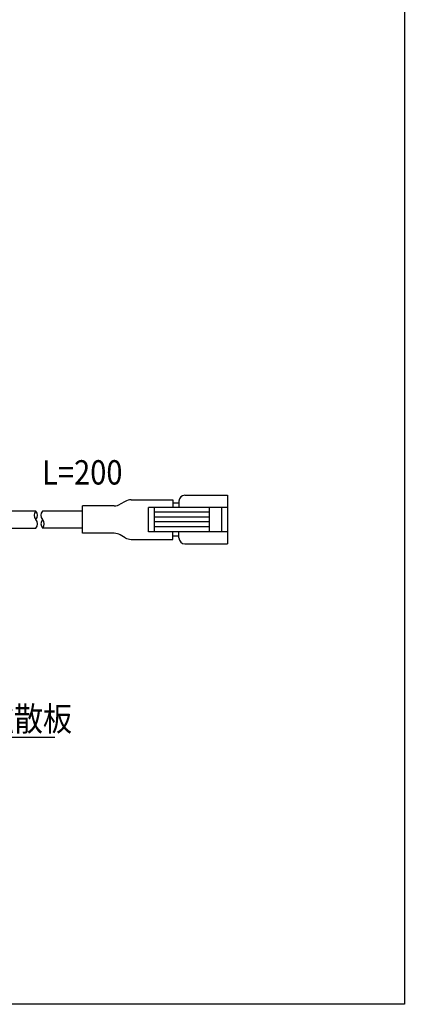
# Model space of a CAD drawing. Extents: x 17 to 202, y 7 to 289.
# Drawn here: x 139 to 202, y 13 to 175 of the extents above; entities that cross this region are included whole.
import ezdxf

# ---------------------------------------------------------------- set-up
doc = ezdxf.new("R2010")
doc.units = 0
doc.header["$LTSCALE"] = 0.25
doc.linetypes.add('HIDDEN', pattern=[12.6, 8.4, -4.2])
doc.layers.get('0').update_dxf_attribs({"linetype": 'CONTINUOUS'})
for name, color, linetype in [('1', 7, 'CONTINUOUS'), ('10', 7, 'CONTINUOUS'), ('7', 7, 'HIDDEN')]:
    doc.layers.add(name, color=color, linetype=linetype)
doc.styles.get("Standard").update_dxf_attribs({"font": 'txt', "bigfont": 'bigfont'})

# ---------------------------------------------------------------- blocks, each defined once
blk = doc.blocks.new('*G16')
at = {"layer": '1', "color": 7, "linetype": 'CONTINUOUS'}
for p, q in [((201.9, 288.84), (201.9, 12.84)), ((201.9, 12.84), (16.9, 12.84))]:
    blk.add_line(p, q, dxfattribs=at)

msp = doc.modelspace()

# ---------------------------------------------------------------- linework, layer by layer
at = {"layer": '10', "color": 3, "linetype": 'CONTINUOUS'}
msp.add_lwpolyline([(122.643, 73.406), (132.961, 56.729), (144.461, 56.729)], dxfattribs=at)
at = {"layer": '7', "color": 1, "linetype": 'CONTINUOUS'}
for p, q in [((156.02, 95.445), (155.222, 94.986)), ((157.016, 95.711), (163.847, 95.711)), ((163.847, 95.711), (163.847, 94.461)), ((164.847, 95.461), (164.847, 94.461)), ((165.847, 96.461), (172.847, 96.461)), ((172.847, 96.461), (172.847, 88.461)), ((141.343, 93.861), (129.632, 93.861)), ((148.994, 93.861), (142.44, 93.861)), ((154.226, 94.711), (148.994, 94.711)), ((148.994, 90.211), (148.994, 94.711)), ((172.847, 94.461), (159.847, 94.461)), ((159.847, 90.461), (159.847, 94.461)), ((160.847, 90.461), (160.847, 94.461)), ((163.847, 95.211), (164.847, 95.211)), ((169.847, 94.461), (169.847, 90.461)), ((171.847, 94.461), (171.847, 90.461)), ((169.847, 93.661), (160.847, 93.661)), ((169.847, 92.861), (160.847, 92.861)), ((129.632, 91.061), (141.343, 91.061)), ((148.994, 91.061), (142.44, 91.061)), ((169.847, 92.061), (160.847, 92.061)), ((169.847, 91.261), (160.847, 91.261)), ((154.226, 90.211), (148.994, 90.211)), ((156.02, 89.478), (155.222, 89.936)), ((157.016, 89.212), (163.847, 89.212)), ((172.847, 90.461), (159.847, 90.461)), ((163.847, 89.212), (163.847, 90.461)), ((164.847, 89.711), (163.847, 89.711)), ((164.847, 89.461), (164.847, 90.461)), ((165.847, 88.461), (172.847, 88.461))]:
    msp.add_line(p, q, dxfattribs=at)
for centre, radius, start, end in [((157.023, 93.692), 2.019, 90.2099, 119.77542), ((165.847, 95.461), 1, 90, 180), ((142.125, 93.161), 1.05, 138.18283, 221.81717), ((140.578, 93.161), 1.037, 317.54333, 42.45666), ((143.205, 93.161), 1.037, 137.53751, 222.45824), ((154.166, 96.866), 2.156, 271.58957, 299.3055), ((140.56, 91.761), 1.05, 318.18923, 41.81014), ((143.223, 91.761), 1.05, 138.19, 221.81), ((141.658, 91.761), 1.05, 318.18283, 41.81717), ((154.166, 88.056), 2.156, 60.6945, 88.41043), ((157.023, 91.231), 2.019, 240.22458, 269.7901), ((165.847, 89.461), 1, 180, 270)]:
    msp.add_arc(centre, radius, start, end, dxfattribs=at)

# ---------------------------------------------------------------- block references
msp.add_blockref('*G16', (0, 0))

# ---------------------------------------------------------------- texts
at = {"layer": '10', "color": 4, "linetype": 'CONTINUOUS', "insert": (142.383, 102.214), "char_height": 4, "width": 15.2377, "attachment_point": 1}
msp.add_mtext('{\\fＭＳ ゴシック;\\W0.875000;\\T0.974186;L=200}', dxfattribs=at)
at = {"layer": '10', "color": 3, "linetype": 'CONTINUOUS', "insert": (132.961, 57.729), "char_height": 4, "width": 17.10798, "attachment_point": 7}
msp.add_mtext('{\\fＭＳ ゴシック;\\W0.875000;\\T0.750000;拡散板}', dxfattribs=at)

doc.saveas('drawing.dxf')
